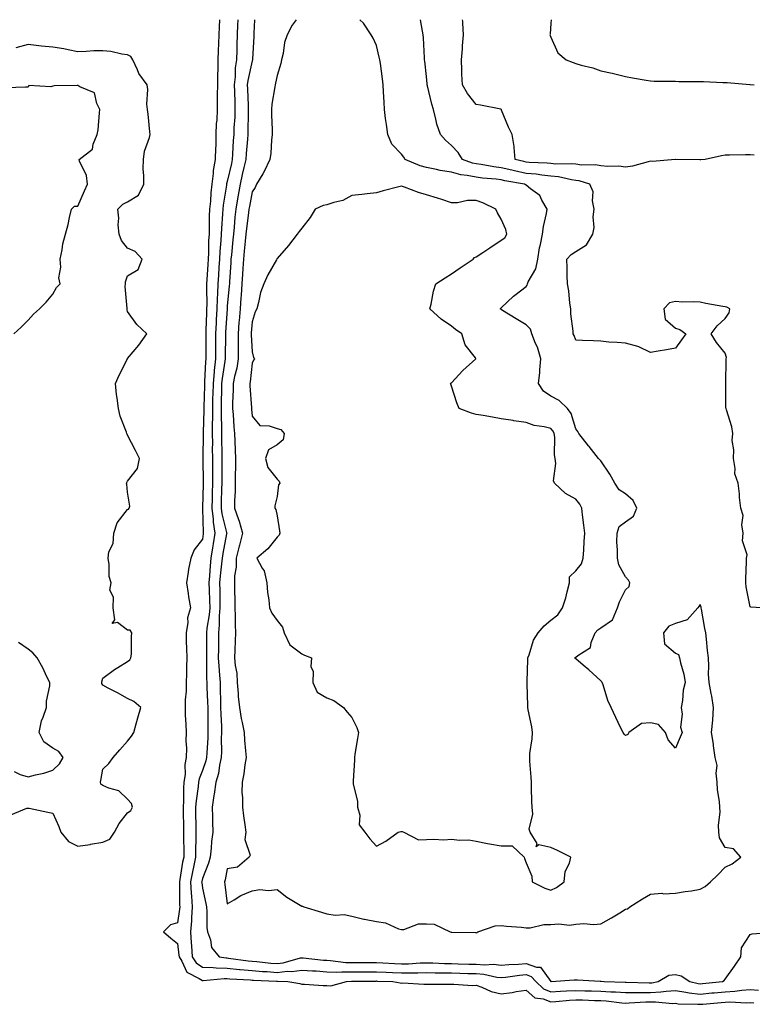
# Model space of a CAD drawing. Units: inches. Extents: x 931523 to 934163, y 7253018 to 7255658.
# Drawn here: x 932405 to 932699, y 7255263 to 7255658 of the extents above; entities that cross this region are included whole.
import ezdxf

# ---------------------------------------------------------------- set-up
doc = ezdxf.new("R2010")
doc.units = ezdxf.units.IN
doc.header["$MEASUREMENT"] = 0
doc.layers.add('Contour_93157253', color=7, linetype='Continuous', true_color=0xb4ea4d)

msp = doc.modelspace()

# ---------------------------------------------------------------- linework, layer by layer
at = {"layer": 'Contour_93157253'}
for points in [[(932484.91, 7255658, 3235), (932484.79, 7255655.18, 3235), (932484.69, 7255651.92, 3235), (932484.59, 7255648.45, 3235), (932484.43, 7255645.53, 3235), (932484.33, 7255641.92, 3235), (932484.25, 7255638.12, 3235), (932484.16, 7255635.81, 3235), (932484.08, 7255631.92, 3235), (932483.97, 7255627.84, 3235), (932484.07, 7255625.9, 3235), (932483.95, 7255621.92, 3235), (932483.81, 7255617.68, 3235), (932483.65, 7255616.32, 3235), (932483.53, 7255611.92, 3235), (932483.41, 7255607.27, 3235), (932483.36, 7255606.61, 3235), (932483.25, 7255601.92, 3235), (932482.46, 7255597.52, 3235), (932482.42, 7255596.29, 3235), (932481.81, 7255591.92, 3235), (932481.43, 7255588.54, 3235), (932481.27, 7255585.14, 3235), (932480.95, 7255581.92, 3235), (932480.84, 7255579.13, 3235), (932480.84, 7255574.71, 3235), (932480.74, 7255571.92, 3235), (932480.59, 7255569.37, 3235), (932480.52, 7255564.39, 3235), (932480.38, 7255561.92, 3235), (932480.25, 7255559.71, 3235), (932479.9, 7255553.77, 3235), (932479.78, 7255551.92, 3235), (932479.72, 7255550.24, 3235), (932479.84, 7255543.71, 3235), (932479.78, 7255541.92, 3235), (932479.71, 7255540.26, 3235), (932479.52, 7255533.39, 3235), (932479.46, 7255531.92, 3235), (932479.44, 7255530.52, 3235), (932479.45, 7255523.33, 3235), (932479.44, 7255521.92, 3235), (932479.31, 7255520.66, 3235), (932478.97, 7255512.84, 3235), (932478.88, 7255511.92, 3235), (932478.86, 7255511.11, 3235), (932478.6, 7255502.48, 3235), (932478.59, 7255501.92, 3235), (932478.59, 7255501.38, 3235), (932478.32, 7255492.18, 3235), (932478.32, 7255491.65, 3235), (932478.26, 7255482.13, 3235), (932478.26, 7255481.71, 3235), (932478.34, 7255472.21, 3235), (932478.34, 7255471.92, 3235), (932478.34, 7255471.64, 3235), (932478.16, 7255462.03, 3235), (932478.16, 7255461.92, 3235), (932478.17, 7255461.8, 3235), (932478.34, 7255452.21, 3235), (932478.39, 7255451.92, 3235), (932478.34, 7255451.63, 3235), (932478.05, 7255449.45, 3235), (932474.78, 7255445.19, 3235), (932473.43, 7255441.92, 3235), (932472.48, 7255437.49, 3235), (932472.38, 7255436.25, 3235), (932471.63, 7255431.92, 3235), (932472.33, 7255427.63, 3235), (932472.52, 7255426.39, 3235), (932473.27, 7255421.92, 3235), (932472.09, 7255417.89, 3235), (932472.2, 7255416.07, 3235), (932471.5, 7255411.92, 3235), (932471.57, 7255408.39, 3235), (932471.69, 7255405.56, 3235), (932471.76, 7255401.92, 3235), (932471.71, 7255398.26, 3235), (932471.63, 7255395.5, 3235), (932471.59, 7255391.92, 3235), (932471.54, 7255388.43, 3235), (932471.14, 7255385.01, 3235), (932471.09, 7255381.92, 3235), (932471.18, 7255378.8, 3235), (932471.42, 7255375.3, 3235), (932471.52, 7255371.92, 3235), (932471.45, 7255368.52, 3235), (932471.69, 7255365.56, 3235), (932471.62, 7255361.92, 3235), (932470.96, 7255359.01, 3235), (932471.12, 7255354.99, 3235), (932470.67, 7255351.92, 3235), (932470.48, 7255349.5, 3235), (932470.5, 7255344.37, 3235), (932470.34, 7255341.92, 3235), (932470.36, 7255339.61, 3235), (932470.43, 7255334.3, 3235), (932470.46, 7255331.92, 3235), (932470.45, 7255329.52, 3235), (932470.57, 7255324.44, 3235), (932470.56, 7255321.92, 3235), (932470.15, 7255319.82, 3235), (932469.03, 7255312.9, 3235), (932468.85, 7255311.92, 3235), (932468.89, 7255311.07, 3235), (932468.93, 7255302.8, 3235), (932468.99, 7255301.92, 3235), (932468.92, 7255301.05, 3235), (932468.05, 7255295.55, 3235), (932465.24, 7255294.73, 3235), (932462.48, 7255291.92, 3235), (932465.43, 7255289.3, 3235), (932468.05, 7255287.21, 3235), (932468.65, 7255282.52, 3235), (932468.69, 7255281.92, 3235), (932469.84, 7255280.13, 3235), (932471.87, 7255275.75, 3235), (932476.78, 7255273.19, 3235), (932478.05, 7255272.32, 3235), (932478.44, 7255272.3, 3235), (932486.8, 7255273.17, 3235), (932488.05, 7255273.13, 3235), (932489.15, 7255273.02, 3235), (932497.34, 7255272.63, 3235), (932498.05, 7255272.56, 3235), (932498.65, 7255272.52, 3235), (932507.84, 7255272.13, 3235), (932508.05, 7255272.11, 3235), (932508.26, 7255272.13, 3235), (932512.34, 7255271.92, 3235), (932517.27, 7255271.15, 3235), (932518.05, 7255270.92, 3235), (932519.04, 7255270.93, 3235), (932526.51, 7255270.39, 3235), (932528.05, 7255270.39, 3235), (932529.69, 7255270.28, 3235), (932535.92, 7255271.92, 3235), (932537.92, 7255272.06, 3235), (932538.05, 7255272.05, 3235), (932538.18, 7255272.05, 3235), (932547.8, 7255272.16, 3235), (932548.05, 7255272.17, 3235), (932548.29, 7255272.15, 3235), (932554.59, 7255271.92, 3235), (932557.55, 7255271.42, 3235), (932558.05, 7255271.34, 3235), (932558.59, 7255271.38, 3235), (932566.98, 7255270.85, 3235), (932568.05, 7255270.89, 3235), (932569.09, 7255270.88, 3235), (932577.01, 7255270.88, 3235), (932578.05, 7255270.87, 3235), (932579.06, 7255270.91, 3235), (932586.53, 7255270.4, 3235), (932588.05, 7255270.46, 3235), (932590.27, 7255269.69, 3235), (932594.08, 7255267.95, 3235), (932598.05, 7255267.01, 3235), (932602.47, 7255267.5, 3235), (932604.03, 7255267.9, 3235), (932608.05, 7255268.47, 3235), (932611.56, 7255265.43, 3235), (932614.99, 7255264.98, 3235), (932618.05, 7255263.82, 3235), (932620.08, 7255263.95, 3235), (932625.47, 7255264.5, 3235), (932628.05, 7255264.64, 3235), (932630.7, 7255264.58, 3235), (932635.6, 7255264.37, 3235), (932638.05, 7255264.3, 3235), (932640.28, 7255264.15, 3235), (932646.54, 7255263.43, 3235), (932648.05, 7255263.33, 3235), (932649.48, 7255263.35, 3235), (932656.22, 7255263.75, 3235), (932658.05, 7255263.78, 3235), (932659.98, 7255263.84, 3235), (932666.82, 7255263.15, 3235), (932668.05, 7255263.21, 3235), (932669.18, 7255263.05, 3235), (932677.04, 7255262.93, 3235), (932678.05, 7255262.81, 3235), (932679.04, 7255262.91, 3235), (932686.4, 7255263.56, 3235), (932688.05, 7255263.72, 3235), (932689.94, 7255263.81, 3235), (932696.58, 7255263.38, 3235), (932698.05, 7255263.48, 3235), (932699.52, 7255263.39, 3235)], [(932492.25, 7255658, 3236), (932492.24, 7255657.73, 3236), (932492.19, 7255656.06, 3236), (932492.08, 7255651.92, 3236), (932491.96, 7255648.01, 3236), (932491.87, 7255645.74, 3236), (932491.75, 7255641.92, 3236), (932491.3, 7255638.67, 3236), (932491.21, 7255635.08, 3236), (932490.85, 7255631.92, 3236), (932490.95, 7255629.03, 3236), (932491.06, 7255624.93, 3236), (932491.15, 7255621.92, 3236), (932491.04, 7255618.92, 3236), (932490.74, 7255614.61, 3236), (932490.64, 7255611.92, 3236), (932490.47, 7255609.51, 3236), (932490.22, 7255604.09, 3236), (932490.07, 7255601.92, 3236), (932489.7, 7255600.28, 3236), (932488.05, 7255593.01, 3236), (932487.81, 7255592.15, 3236), (932487.78, 7255591.92, 3236), (932487.74, 7255591.62, 3236), (932486.39, 7255583.57, 3236), (932486.23, 7255581.92, 3236), (932486.16, 7255580.03, 3236), (932485.71, 7255574.25, 3236), (932485.63, 7255571.92, 3236), (932485.48, 7255569.35, 3236), (932485.06, 7255564.91, 3236), (932484.91, 7255561.92, 3236), (932484.71, 7255558.57, 3236), (932484.52, 7255555.46, 3236), (932484.3, 7255551.92, 3236), (932484.17, 7255548.04, 3236), (932484, 7255545.97, 3236), (932483.88, 7255541.92, 3236), (932483.67, 7255537.55, 3236), (932483.6, 7255536.37, 3236), (932483.4, 7255531.92, 3236), (932483.36, 7255527.23, 3236), (932483.35, 7255526.62, 3236), (932483.32, 7255521.92, 3236), (932482.81, 7255517.16, 3236), (932482.79, 7255516.66, 3236), (932482.34, 7255511.92, 3236), (932482.23, 7255507.74, 3236), (932482.18, 7255506.05, 3236), (932482.08, 7255501.92, 3236), (932482.09, 7255497.89, 3236), (932482.02, 7255495.89, 3236), (932482.03, 7255491.92, 3236), (932482.07, 7255487.9, 3236), (932482.05, 7255485.92, 3236), (932482.09, 7255481.92, 3236), (932482.08, 7255477.89, 3236), (932482.1, 7255475.97, 3236), (932482.08, 7255471.92, 3236), (932482, 7255467.97, 3236), (932481.96, 7255465.83, 3236), (932481.87, 7255461.92, 3236), (932482.41, 7255457.56, 3236), (932482.43, 7255456.3, 3236), (932483.11, 7255451.92, 3236), (932482.38, 7255447.58, 3236), (932482.18, 7255446.05, 3236), (932481.52, 7255441.92, 3236), (932481.23, 7255438.75, 3236), (932480.96, 7255434.83, 3236), (932480.7, 7255431.92, 3236), (932480.77, 7255429.2, 3236), (932480.96, 7255424.83, 3236), (932481.03, 7255421.92, 3236), (932480.81, 7255419.16, 3236), (932479.89, 7255413.76, 3236), (932479.71, 7255411.92, 3236), (932479.7, 7255410.27, 3236), (932479.69, 7255403.55, 3236), (932479.67, 7255401.92, 3236), (932479.75, 7255400.21, 3236), (932479.77, 7255393.64, 3236), (932479.87, 7255391.92, 3236), (932479.92, 7255390.05, 3236), (932480.17, 7255384.05, 3236), (932480.23, 7255381.92, 3236), (932480.28, 7255379.69, 3236), (932480.24, 7255374.12, 3236), (932480.29, 7255371.92, 3236), (932480.23, 7255369.74, 3236), (932479.82, 7255363.69, 3236), (932479.76, 7255361.92, 3236), (932479.45, 7255360.52, 3236), (932478.05, 7255356.64, 3236), (932476.72, 7255353.25, 3236), (932476.53, 7255351.92, 3236), (932476.39, 7255350.26, 3236), (932475.52, 7255344.46, 3236), (932475.34, 7255341.92, 3236), (932475.37, 7255339.24, 3236), (932475.42, 7255334.55, 3236), (932475.46, 7255331.92, 3236), (932475.44, 7255329.31, 3236), (932475.3, 7255324.67, 3236), (932475.28, 7255321.92, 3236), (932474.61, 7255318.48, 3236), (932474.05, 7255315.92, 3236), (932473.31, 7255311.92, 3236), (932473.57, 7255307.44, 3236), (932473.71, 7255306.27, 3236), (932473.99, 7255301.92, 3236), (932473.65, 7255297.52, 3236), (932473.64, 7255296.33, 3236), (932473.23, 7255291.92, 3236), (932473.62, 7255287.49, 3236), (932473.67, 7255286.3, 3236), (932474.02, 7255281.92, 3236), (932475.59, 7255279.46, 3236), (932478.05, 7255277.78, 3236), (932482.36, 7255277.61, 3236), (932483.54, 7255277.41, 3236), (932488.05, 7255277.28, 3236), (932492.94, 7255276.8, 3236), (932493.18, 7255276.79, 3236), (932498.05, 7255276.36, 3236), (932502.16, 7255276.03, 3236), (932504.02, 7255275.94, 3236), (932508.05, 7255275.64, 3236), (932512.18, 7255276.05, 3236), (932514.01, 7255275.95, 3236), (932518.05, 7255276.52, 3236), (932522.35, 7255276.22, 3236), (932523.79, 7255276.18, 3236), (932528.05, 7255275.9, 3236), (932531.89, 7255275.76, 3236), (932534.06, 7255275.9, 3236), (932538.05, 7255275.79, 3236), (932541.95, 7255275.83, 3236), (932544.12, 7255275.85, 3236), (932548.05, 7255275.88, 3236), (932551.82, 7255275.69, 3236), (932554.38, 7255275.59, 3236), (932558.05, 7255275.41, 3236), (932561.62, 7255275.48, 3236), (932564.53, 7255275.44, 3236), (932568.05, 7255275.52, 3236), (932571.59, 7255275.46, 3236), (932574.51, 7255275.46, 3236), (932578.05, 7255275.4, 3236), (932581.43, 7255275.31, 3236), (932584.74, 7255275.23, 3236), (932588.05, 7255275.14, 3236), (932591.05, 7255274.92, 3236), (932596.27, 7255273.7, 3236), (932598.05, 7255273.52, 3236), (932599.8, 7255273.67, 3236), (932605.46, 7255274.51, 3236), (932608.05, 7255274.71, 3236), (932610.13, 7255273.99, 3236), (932611.93, 7255271.92, 3236), (932615.12, 7255268.99, 3236), (932618.05, 7255267.88, 3236), (932621.85, 7255268.11, 3236), (932624.29, 7255268.15, 3236), (932628.05, 7255268.37, 3236), (932631.7, 7255268.27, 3236), (932634.36, 7255268.23, 3236), (932638.05, 7255268.13, 3236), (932642.12, 7255267.85, 3236), (932643.92, 7255267.8, 3236), (932648.05, 7255267.49, 3236), (932652.41, 7255267.56, 3236), (932653.66, 7255267.54, 3236), (932658.05, 7255267.6, 3236), (932662.21, 7255267.76, 3236), (932664.27, 7255268.14, 3236), (932668.05, 7255268.33, 3236), (932672.23, 7255267.73, 3236), (932673.55, 7255267.43, 3236), (932678.05, 7255266.92, 3236), (932682.62, 7255267.35, 3236), (932683.58, 7255267.45, 3236), (932688.05, 7255267.88, 3236), (932691.91, 7255268.06, 3236), (932694.66, 7255268.53, 3236), (932698.05, 7255268.74, 3236), (932701.42, 7255268.55, 3236)], [(932499.03, 7255658, 3237), (932498.78, 7255652.65, 3237), (932498.7, 7255651.92, 3237), (932498.67, 7255651.3, 3237), (932498.23, 7255642.1, 3237), (932498.22, 7255641.92, 3237), (932498.18, 7255641.79, 3237), (932498.05, 7255641.52, 3237), (932496.31, 7255633.66, 3237), (932496.12, 7255631.92, 3237), (932496.17, 7255630.05, 3237), (932496.39, 7255623.57, 3237), (932496.45, 7255621.92, 3237), (932496.39, 7255620.26, 3237), (932496.38, 7255613.58, 3237), (932496.33, 7255611.92, 3237), (932496.19, 7255610.06, 3237), (932495.66, 7255604.31, 3237), (932495.5, 7255601.92, 3237), (932494.74, 7255598.61, 3237), (932494.1, 7255595.87, 3237), (932493.2, 7255591.92, 3237), (932492.44, 7255587.53, 3237), (932492.21, 7255586.08, 3237), (932491.51, 7255581.92, 3237), (932491.16, 7255578.8, 3237), (932490.84, 7255574.71, 3237), (932490.55, 7255571.92, 3237), (932490.33, 7255569.64, 3237), (932489.72, 7255563.59, 3237), (932489.56, 7255561.92, 3237), (932489.47, 7255560.5, 3237), (932488.97, 7255552.84, 3237), (932488.91, 7255551.92, 3237), (932488.86, 7255551.12, 3237), (932488.05, 7255543.02, 3237), (932487.97, 7255542.01, 3237), (932487.96, 7255541.92, 3237), (932487.96, 7255541.83, 3237), (932487.38, 7255532.59, 3237), (932487.35, 7255531.92, 3237), (932487.34, 7255531.21, 3237), (932487.2, 7255522.77, 3237), (932487.19, 7255521.92, 3237), (932487.09, 7255520.96, 3237), (932485.99, 7255513.98, 3237), (932485.79, 7255511.92, 3237), (932485.74, 7255509.61, 3237), (932485.63, 7255504.34, 3237), (932485.57, 7255501.92, 3237), (932485.57, 7255499.44, 3237), (932485.75, 7255494.22, 3237), (932485.75, 7255491.92, 3237), (932485.77, 7255489.63, 3237), (932485.91, 7255484.06, 3237), (932485.93, 7255481.92, 3237), (932485.93, 7255479.79, 3237), (932485.83, 7255474.14, 3237), (932485.83, 7255471.92, 3237), (932485.77, 7255469.64, 3237), (932485.64, 7255464.33, 3237), (932485.58, 7255461.92, 3237), (932485.85, 7255459.72, 3237), (932487.8, 7255452.17, 3237), (932487.84, 7255451.92, 3237), (932487.79, 7255451.67, 3237), (932486.24, 7255443.73, 3237), (932485.96, 7255441.92, 3237), (932485.75, 7255439.62, 3237), (932485.2, 7255434.76, 3237), (932484.95, 7255431.92, 3237), (932485.03, 7255428.9, 3237), (932485.05, 7255424.92, 3237), (932485.13, 7255421.92, 3237), (932484.87, 7255418.75, 3237), (932484.87, 7255415.1, 3237), (932484.57, 7255411.92, 3237), (932484.53, 7255408.4, 3237), (932484.48, 7255405.49, 3237), (932484.44, 7255401.92, 3237), (932484.62, 7255398.49, 3237), (932484.99, 7255394.98, 3237), (932485.17, 7255391.92, 3237), (932485.25, 7255389.12, 3237), (932485.31, 7255384.66, 3237), (932485.38, 7255381.92, 3237), (932485.44, 7255379.3, 3237), (932485.68, 7255374.28, 3237), (932485.74, 7255371.92, 3237), (932485.66, 7255369.54, 3237), (932485.7, 7255364.27, 3237), (932485.62, 7255361.92, 3237), (932484.93, 7255358.8, 3237), (932484.5, 7255355.46, 3237), (932483.52, 7255351.92, 3237), (932482.84, 7255347.13, 3237), (932482.71, 7255346.59, 3237), (932481.96, 7255341.92, 3237), (932482.1, 7255337.87, 3237), (932482.13, 7255336, 3237), (932482.28, 7255331.92, 3237), (932481.79, 7255328.18, 3237), (932481.64, 7255325.51, 3237), (932481.22, 7255321.92, 3237), (932480.55, 7255319.42, 3237), (932478.05, 7255313.24, 3237), (932477.82, 7255312.15, 3237), (932477.77, 7255311.92, 3237), (932477.79, 7255311.66, 3237), (932478.05, 7255309.42, 3237), (932479.43, 7255303.3, 3237), (932479.66, 7255301.92, 3237), (932479.91, 7255300.06, 3237), (932479.79, 7255293.66, 3237), (932480.13, 7255291.92, 3237), (932481.34, 7255288.63, 3237), (932481.72, 7255285.58, 3237), (932484.77, 7255281.92, 3237), (932487.57, 7255281.44, 3237), (932488.05, 7255281.43, 3237), (932488.59, 7255281.37, 3237), (932496.43, 7255280.3, 3237), (932498.05, 7255280.15, 3237), (932499.97, 7255280, 3237), (932505.5, 7255279.37, 3237), (932508.05, 7255279.18, 3237), (932510.55, 7255279.42, 3237), (932517.53, 7255281.4, 3237), (932518.05, 7255281.47, 3237), (932518.53, 7255281.43, 3237), (932526.69, 7255280.56, 3237), (932528.05, 7255280.47, 3237), (932529.55, 7255280.42, 3237), (932535.73, 7255279.6, 3237), (932538.05, 7255279.53, 3237), (932540.42, 7255279.55, 3237), (932545.71, 7255279.58, 3237), (932548.05, 7255279.6, 3237), (932550.5, 7255279.47, 3237), (932555.29, 7255279.17, 3237), (932558.05, 7255279.02, 3237), (932560.88, 7255279.09, 3237), (932565.52, 7255279.39, 3237), (932568.05, 7255279.45, 3237), (932570.56, 7255279.4, 3237), (932575.36, 7255279.23, 3237), (932578.05, 7255279.19, 3237), (932580.86, 7255279.11, 3237), (932585.1, 7255278.97, 3237), (932588.05, 7255278.89, 3237), (932591.32, 7255278.65, 3237), (932595, 7255278.87, 3237), (932598.05, 7255278.57, 3237), (932601.13, 7255278.83, 3237), (932605.03, 7255278.89, 3237), (932608.05, 7255279.13, 3237), (932612.32, 7255277.65, 3237), (932613.85, 7255277.72, 3237), (932618.05, 7255272.01, 3237), (932618.14, 7255272.01, 3237), (932627.35, 7255272.62, 3237), (932628.05, 7255272.62, 3237), (932628.74, 7255272.61, 3237), (932637.87, 7255272.1, 3237), (932638.22, 7255272.1, 3237), (932639.47, 7255271.92, 3237), (932647.8, 7255271.68, 3237), (932648.05, 7255271.66, 3237), (932648.31, 7255271.66, 3237), (932657.55, 7255271.42, 3237), (932658.05, 7255271.43, 3237), (932658.52, 7255271.45, 3237), (932661.06, 7255271.92, 3237), (932665.46, 7255274.51, 3237), (932668.05, 7255274.79, 3237), (932670.36, 7255274.23, 3237), (932673.81, 7255271.92, 3237), (932677.24, 7255271.11, 3237), (932678.05, 7255271.02, 3237), (932678.87, 7255271.1, 3237), (932686.99, 7255271.92, 3237), (932687.63, 7255272.33, 3237), (932688.05, 7255272.9, 3237), (932691.8, 7255278.17, 3237), (932694.31, 7255281.92, 3237), (932694.55, 7255285.42, 3237), (932698.05, 7255290.82, 3237), (932698.82, 7255291.15, 3237), (932707.86, 7255291.73, 3237)], [(932515.79, 7255658, 3238), (932514.17, 7255655.8, 3238), (932512.13, 7255651.92, 3238), (932511.1, 7255648.87, 3238), (932510.5, 7255644.37, 3238), (932509.9, 7255641.92, 3238), (932509.55, 7255640.42, 3238), (932508.05, 7255635.62, 3238), (932507.49, 7255632.48, 3238), (932507.28, 7255631.92, 3238), (932507.23, 7255631.1, 3238), (932505.92, 7255624.05, 3238), (932505.82, 7255621.92, 3238), (932505.86, 7255619.72, 3238), (932506.05, 7255613.91, 3238), (932506.09, 7255611.92, 3238), (932505.82, 7255609.69, 3238), (932505.55, 7255604.41, 3238), (932505.21, 7255601.92, 3238), (932502.89, 7255597.09, 3238), (932502.31, 7255596.18, 3238), (932499.77, 7255591.92, 3238), (932499.28, 7255590.69, 3238), (932498.05, 7255588.94, 3238), (932496.96, 7255583.01, 3238), (932496.78, 7255581.92, 3238), (932496.62, 7255580.48, 3238), (932495.76, 7255574.21, 3238), (932495.52, 7255571.92, 3238), (932495.24, 7255569.11, 3238), (932494.84, 7255565.13, 3238), (932494.52, 7255561.92, 3238), (932494.28, 7255558.15, 3238), (932494.13, 7255555.84, 3238), (932493.88, 7255551.92, 3238), (932493.58, 7255547.45, 3238), (932493.53, 7255546.43, 3238), (932493.21, 7255541.92, 3238), (932492.82, 7255537.15, 3238), (932492.77, 7255536.65, 3238), (932492.38, 7255531.92, 3238), (932492.45, 7255527.52, 3238), (932492.42, 7255526.3, 3238), (932492.5, 7255521.92, 3238), (932491.85, 7255518.12, 3238), (932490.97, 7255514.85, 3238), (932490.39, 7255511.92, 3238), (932490.42, 7255509.55, 3238), (932490.2, 7255504.07, 3238), (932490.23, 7255501.92, 3238), (932490.42, 7255499.55, 3238), (932490.76, 7255494.63, 3238), (932490.98, 7255491.92, 3238), (932491.1, 7255488.87, 3238), (932491.29, 7255485.16, 3238), (932491.41, 7255481.92, 3238), (932491.34, 7255478.63, 3238), (932491.23, 7255475.1, 3238), (932491.17, 7255471.92, 3238), (932491.18, 7255468.8, 3238), (932490.95, 7255464.82, 3238), (932490.96, 7255461.92, 3238), (932492.58, 7255457.39, 3238), (932492.87, 7255456.74, 3238), (932494.14, 7255451.92, 3238), (932492.94, 7255447.03, 3238), (932492.86, 7255446.73, 3238), (932491.62, 7255441.92, 3238), (932491.68, 7255438.29, 3238), (932490.94, 7255434.81, 3238), (932491.02, 7255431.92, 3238), (932491, 7255428.97, 3238), (932491.06, 7255424.93, 3238), (932491.04, 7255421.92, 3238), (932491.2, 7255418.77, 3238), (932491.19, 7255415.05, 3238), (932491.36, 7255411.92, 3238), (932491.25, 7255408.73, 3238), (932491.08, 7255404.95, 3238), (932490.96, 7255401.92, 3238), (932491.2, 7255398.77, 3238), (932491.86, 7255395.73, 3238), (932492.08, 7255391.92, 3238), (932492.46, 7255387.51, 3238), (932492.49, 7255386.36, 3238), (932492.94, 7255381.92, 3238), (932493.65, 7255377.53, 3238), (932494.04, 7255375.92, 3238), (932494.79, 7255371.92, 3238), (932494.97, 7255368.84, 3238), (932495.44, 7255364.54, 3238), (932495.6, 7255361.92, 3238), (932495.08, 7255358.95, 3238), (932494.7, 7255355.28, 3238), (932493.99, 7255351.92, 3238), (932493.92, 7255347.79, 3238), (932494.22, 7255345.75, 3238), (932494.13, 7255341.92, 3238), (932494.61, 7255338.47, 3238), (932495.13, 7255334.85, 3238), (932495.53, 7255331.92, 3238), (932495.1, 7255328.97, 3238), (932497.24, 7255322.73, 3238), (932496.81, 7255321.92, 3238), (932492.18, 7255317.79, 3238), (932488.05, 7255317.16, 3238), (932487.19, 7255312.79, 3238), (932486.9, 7255311.92, 3238), (932487.07, 7255310.94, 3238), (932488.05, 7255303.16, 3238), (932490.89, 7255304.76, 3238), (932493.55, 7255306.42, 3238), (932498.05, 7255308.33, 3238), (932501.11, 7255308.86, 3238), (932504.67, 7255308.54, 3238), (932508.05, 7255308.92, 3238), (932511.98, 7255305.85, 3238), (932517.34, 7255302.63, 3238), (932518.05, 7255302.17, 3238), (932518.27, 7255302.14, 3238), (932518.87, 7255301.92, 3238), (932525.94, 7255299.81, 3238), (932528.05, 7255299.08, 3238), (932531.36, 7255298.62, 3238), (932535, 7255298.87, 3238), (932538.05, 7255298.18, 3238), (932542.94, 7255297.04, 3238), (932543.11, 7255296.98, 3238), (932548.05, 7255296.02, 3238), (932551.59, 7255295.46, 3238), (932556.8, 7255293.16, 3238), (932558.05, 7255292.85, 3238), (932559.03, 7255292.9, 3238), (932564.89, 7255295.08, 3238), (932568.05, 7255295.16, 3238), (932571.1, 7255294.97, 3238), (932577.58, 7255291.92, 3238), (932577.92, 7255291.78, 3238), (932578.05, 7255291.73, 3238), (932578.26, 7255291.71, 3238), (932587.74, 7255291.61, 3238), (932588.05, 7255291.54, 3238)], [(932588.05, 7255291.54, 3238), (932588.28, 7255291.69, 3238), (932588.75, 7255291.92, 3238), (932595.59, 7255294.37, 3238), (932598.05, 7255294.4, 3238), (932600.26, 7255294.13, 3238), (932606.2, 7255293.78, 3238), (932608.05, 7255293.56, 3238), (932609.67, 7255293.53, 3238), (932615.14, 7255294.82, 3238), (932618.05, 7255294.79, 3238), (932621.24, 7255295.1, 3238), (932625.45, 7255294.52, 3238), (932628.05, 7255294.96, 3238), (932631.32, 7255295.18, 3238), (932635.12, 7255294.85, 3238), (932638.05, 7255295.13, 3238), (932642.44, 7255297.53, 3238), (932645.69, 7255299.57, 3238), (932648.05, 7255300.99, 3238), (932648.78, 7255301.19, 3238), (932649.72, 7255301.92, 3238), (932654.85, 7255305.12, 3238), (932658.05, 7255307.08, 3238), (932662.6, 7255307.37, 3238), (932663.32, 7255307.19, 3238), (932668.05, 7255307.36, 3238), (932671.9, 7255308.07, 3238), (932674.52, 7255308.39, 3238), (932678.05, 7255308.98, 3238), (932679.93, 7255310.04, 3238), (932682.13, 7255311.92, 3238), (932685.13, 7255314.84, 3238), (932688.05, 7255317.79, 3238), (932690.82, 7255319.15, 3238), (932694.35, 7255321.92, 3238), (932691.38, 7255325.25, 3238), (932688.05, 7255325.81, 3238), (932685.76, 7255329.63, 3238), (932685.45, 7255331.92, 3238), (932685.32, 7255334.65, 3238), (932686.07, 7255339.95, 3238), (932685.92, 7255341.92, 3238), (932685.79, 7255344.18, 3238), (932685, 7255348.87, 3238), (932684.86, 7255351.92, 3238), (932684.4, 7255355.56, 3238), (932684.78, 7255358.65, 3238), (932684.06, 7255361.92, 3238), (932683.39, 7255366.58, 3238), (932683.35, 7255367.22, 3238), (932682.54, 7255371.92, 3238), (932683.04, 7255376.91, 3238), (932683.05, 7255376.92, 3238), (932683.34, 7255381.92, 3238), (932682.64, 7255386.51, 3238), (932682.35, 7255387.61, 3238), (932681.57, 7255391.92, 3238), (932681.38, 7255395.25, 3238), (932681.46, 7255398.5, 3238), (932681.3, 7255401.92, 3238), (932680.92, 7255404.79, 3238), (932680.54, 7255409.43, 3238), (932680.24, 7255411.92, 3238), (932679.8, 7255413.67, 3238), (932678.56, 7255421.41, 3238), (932678.45, 7255421.92, 3238), (932678.4, 7255422.26, 3238), (932678.05, 7255423.25, 3238), (932677.44, 7255422.53, 3238), (932677.07, 7255421.92, 3238), (932672.78, 7255417.19, 3238), (932668.05, 7255415.7, 3238), (932665.35, 7255414.62, 3238), (932663.26, 7255411.92, 3238), (932663.6, 7255407.47, 3238), (932668.05, 7255403.78, 3238), (932669.3, 7255403.16, 3238), (932669.71, 7255401.92, 3238), (932670.13, 7255399.84, 3238), (932671.47, 7255395.34, 3238), (932672, 7255391.92, 3238), (932671.12, 7255388.85, 3238), (932670.87, 7255384.74, 3238), (932670.3, 7255381.92, 3238), (932670.7, 7255379.27, 3238), (932670.11, 7255373.98, 3238), (932670.69, 7255371.92, 3238), (932669.89, 7255370.08, 3238), (932668.05, 7255365.67, 3238), (932665.13, 7255369.01, 3238), (932664.06, 7255371.92, 3238), (932661.2, 7255375.07, 3238), (932658.05, 7255375.77, 3238), (932654.48, 7255375.48, 3238), (932649.37, 7255371.92, 3238), (932648.88, 7255371.1, 3238), (932648.05, 7255370.67, 3238), (932647.42, 7255371.3, 3238), (932647, 7255371.92, 3238), (932646.04, 7255373.93, 3238), (932644.1, 7255377.97, 3238), (932642.21, 7255381.92, 3238), (932640.88, 7255384.75, 3238), (932638.99, 7255390.98, 3238), (932638.64, 7255391.92, 3238), (932638.43, 7255392.3, 3238), (932638.05, 7255392.64, 3238), (932633.21, 7255397.08, 3238), (932631.05, 7255398.92, 3238), (932628.05, 7255401.5, 3238), (932627.8, 7255401.67, 3238), (932627.6, 7255401.92, 3238), (932627.95, 7255402.02, 3238), (932628.05, 7255402.1, 3238), (932628.91, 7255402.78, 3238), (932633.99, 7255405.98, 3238), (932634.22, 7255408.08, 3238), (932635.87, 7255411.92, 3238), (932636.9, 7255413.06, 3238), (932638.05, 7255413.88, 3238), (932642.78, 7255417.18, 3238), (932644.84, 7255421.92, 3238), (932645.56, 7255424.4, 3238), (932648.05, 7255429.12, 3238), (932649.44, 7255430.53, 3238), (932649.76, 7255431.92, 3238), (932649.19, 7255433.05, 3238), (932648.05, 7255434.36, 3238), (932645.37, 7255439.23, 3238), (932644.75, 7255441.92, 3238), (932644.82, 7255445.15, 3238), (932644.56, 7255448.42, 3238), (932644.62, 7255451.92, 3238), (932645.46, 7255454.52, 3238), (932648.05, 7255456.52, 3238), (932651.19, 7255458.78, 3238), (932652.52, 7255461.92, 3238), (932651.12, 7255464.99, 3238), (932648.05, 7255467.68, 3238), (932645.39, 7255469.26, 3238), (932643.67, 7255471.92, 3238), (932641.71, 7255475.58, 3238), (932638.05, 7255480.88, 3238), (932637.58, 7255481.44, 3238), (932637.18, 7255481.92, 3238), (932633.34, 7255486.63, 3238), (932633.08, 7255486.95, 3238), (932629.29, 7255491.92, 3238), (932628.82, 7255492.68, 3238), (932628.05, 7255493.85, 3238), (932626.13, 7255500, 3238), (932624.76, 7255501.92, 3238), (932621.31, 7255505.18, 3238), (932618.05, 7255506.86, 3238), (932615.01, 7255508.87, 3238), (932613.12, 7255511.92, 3238), (932613.61, 7255516.36, 3238), (932613.59, 7255517.47, 3238), (932613.99, 7255521.92, 3238), (932612.64, 7255526.52, 3238), (932611.88, 7255528.09, 3238), (932610.36, 7255531.92, 3238), (932609.88, 7255533.75, 3238), (932608.05, 7255535.54, 3238), (932604.03, 7255537.9, 3238), (932598.66, 7255541.31, 3238), (932598.05, 7255541.7, 3238), (932597.91, 7255541.78, 3238), (932597.71, 7255541.92, 3238), (932597.86, 7255542.12, 3238), (932598.05, 7255542.3, 3238), (932602.97, 7255547, 3238), (932603.61, 7255547.48, 3238), (932608.05, 7255550.89, 3238), (932608.51, 7255551.46, 3238), (932608.59, 7255551.92, 3238), (932608.96, 7255552.83, 3238), (932611.95, 7255558.02, 3238), (932612.81, 7255561.92, 3238), (932613.48, 7255566.49, 3238), (932613.89, 7255567.76, 3238), (932614.72, 7255571.92, 3238), (932615.01, 7255574.96, 3238), (932616.29, 7255580.16, 3238), (932616.51, 7255581.92, 3238), (932614.38, 7255585.59, 3238), (932613.62, 7255587.49, 3238), (932609.88, 7255590.09, 3238), (932608.05, 7255591.56, 3238), (932607.81, 7255591.68, 3238), (932607.42, 7255591.92, 3238), (932599.49, 7255593.37, 3238), (932598.05, 7255593.7, 3238), (932596.01, 7255593.96, 3238), (932590.56, 7255594.44, 3238), (932588.05, 7255594.79, 3238), (932584.45, 7255595.51, 3238), (932581.9, 7255595.77, 3238), (932578.05, 7255596.77, 3238), (932573.62, 7255597.49, 3238), (932572.05, 7255597.92, 3238), (932568.05, 7255598.7, 3238), (932565.5, 7255599.37, 3238), (932559.57, 7255601.92, 3238), (932558.91, 7255602.79, 3238), (932558.05, 7255604.01, 3238), (932554.22, 7255608.09, 3238), (932552.52, 7255611.92, 3238), (932552.01, 7255615.88, 3238), (932551.67, 7255618.3, 3238), (932551.2, 7255621.92, 3238), (932551.06, 7255624.93, 3238), (932550.87, 7255629.1, 3238), (932550.74, 7255631.92, 3238), (932550.37, 7255634.24, 3238), (932549.57, 7255640.4, 3238), (932549.34, 7255641.92, 3238), (932549.13, 7255643, 3238), (932548.05, 7255647.65, 3238), (932546.67, 7255650.53, 3238), (932545.79, 7255651.92, 3238), (932542.74, 7255656.61, 3238), (932541.34, 7255658, 3238)], [(932702.6, 7255421.92, 3237), (932698.37, 7255422.23, 3237), (932698.05, 7255422.35, 3237), (932696.51, 7255430.38, 3237), (932696.33, 7255431.92, 3237), (932696.34, 7255433.63, 3237), (932696.57, 7255440.44, 3237), (932696.57, 7255441.92, 3237), (932696.81, 7255443.15, 3237), (932694.99, 7255448.85, 3237), (932695.23, 7255451.92, 3237), (932694.69, 7255455.28, 3237), (932695.19, 7255459.06, 3237), (932694.25, 7255461.92, 3237), (932693.8, 7255466.17, 3237), (932693.77, 7255467.64, 3237), (932693.23, 7255471.92, 3237), (932691.88, 7255475.75, 3237), (932692.07, 7255477.9, 3237), (932691.35, 7255481.92, 3237), (932691.49, 7255485.36, 3237), (932690.87, 7255489.1, 3237), (932691.04, 7255491.92, 3237), (932690.7, 7255494.58, 3237), (932688.53, 7255501.43, 3237), (932688.45, 7255501.92, 3237), (932688.33, 7255502.19, 3237), (932688.35, 7255511.62, 3237), (932688.28, 7255511.92, 3237), (932688.28, 7255512.15, 3237), (932688.48, 7255521.49, 3237), (932688.49, 7255521.92, 3237), (932688.61, 7255522.48, 3237), (932688.05, 7255524.19, 3237), (932684.52, 7255528.39, 3237), (932682.34, 7255531.92, 3237), (932684.86, 7255535.11, 3237), (932688.05, 7255538.12, 3237), (932689.6, 7255540.37, 3237), (932689.85, 7255541.92, 3237), (932688.7, 7255542.56, 3237), (932688.05, 7255542.72, 3237), (932687.05, 7255542.93, 3237), (932680.23, 7255544.1, 3237), (932678.05, 7255544.57, 3237), (932675.21, 7255544.75, 3237), (932670.83, 7255544.69, 3237), (932668.05, 7255544.91, 3237), (932665.64, 7255544.33, 3237), (932663.43, 7255541.92, 3237), (932663.95, 7255537.82, 3237), (932668.05, 7255534.21, 3237), (932669.82, 7255533.69, 3237), (932672.21, 7255531.92, 3237), (932670.49, 7255529.48, 3237), (932668.05, 7255526.16, 3237), (932664.52, 7255525.46, 3237), (932661.07, 7255524.94, 3237), (932658.05, 7255524.39, 3237), (932653.35, 7255526.63, 3237), (932652.98, 7255526.85, 3237), (932648.05, 7255528.17, 3237), (932644.61, 7255528.48, 3237), (932641.35, 7255528.62, 3237), (932638.05, 7255528.91, 3237), (932635.17, 7255529.04, 3237), (932630.74, 7255529.23, 3237), (932628.05, 7255529.35, 3237), (932627.33, 7255531.2, 3237), (932627, 7255531.92, 3237), (932627.03, 7255532.94, 3237), (932626.01, 7255539.89, 3237), (932626.07, 7255541.92, 3237), (932625.69, 7255544.28, 3237), (932625.26, 7255549.13, 3237), (932624.72, 7255551.92, 3237), (932624.63, 7255555.34, 3237), (932624.51, 7255558.38, 3237), (932624.41, 7255561.92, 3237), (932626.24, 7255563.74, 3237), (932628.05, 7255564.99, 3237), (932632.35, 7255567.62, 3237), (932634.82, 7255571.92, 3237), (932635.35, 7255574.62, 3237), (932635.04, 7255578.9, 3237), (932635.41, 7255581.92, 3237), (932634.74, 7255585.23, 3237), (932635, 7255588.87, 3237), (932633.72, 7255591.92, 3237), (932629.44, 7255593.32, 3237), (932628.05, 7255593.49, 3237), (932626.25, 7255593.72, 3237), (932621.09, 7255594.96, 3237), (932618.05, 7255595.25, 3237), (932614.34, 7255595.62, 3237), (932612.08, 7255595.95, 3237), (932608.05, 7255596.31, 3237), (932603.44, 7255597.31, 3237), (932602.39, 7255597.58, 3237), (932598.05, 7255598.6, 3237), (932595.11, 7255598.97, 3237), (932590.08, 7255599.89, 3237), (932588.05, 7255600.18, 3237), (932586.6, 7255600.47, 3237), (932582.55, 7255601.92, 3237), (932580.81, 7255604.68, 3237), (932578.05, 7255607.51, 3237), (932575.71, 7255609.58, 3237), (932573.68, 7255611.92, 3237), (932572.2, 7255616.07, 3237), (932571.89, 7255618.08, 3237), (932570.88, 7255621.92, 3237), (932570.18, 7255624.05, 3237), (932568.46, 7255631.51, 3237), (932568.34, 7255631.92, 3237), (932568.33, 7255632.19, 3237), (932568.05, 7255635.18, 3237), (932567.41, 7255641.29, 3237), (932567.34, 7255641.92, 3237), (932567.27, 7255642.7, 3237), (932566.91, 7255650.78, 3237), (932566.8, 7255651.92, 3237), (932566.52, 7255653.45, 3237), (932565.7, 7255658, 3237)], [(932699.73, 7255603.61, 3236), (932698.05, 7255603.77, 3236), (932696.23, 7255603.74, 3236), (932689.72, 7255603.59, 3236), (932688.05, 7255603.57, 3236), (932686.6, 7255603.38, 3236), (932680.01, 7255601.92, 3236), (932678.21, 7255601.76, 3236), (932678.05, 7255601.76, 3236), (932677.9, 7255601.77, 3236), (932668.1, 7255601.86, 3236), (932668.05, 7255601.87, 3236), (932668, 7255601.87, 3236), (932658.84, 7255601.13, 3236), (932658.05, 7255601.15, 3236), (932657.08, 7255600.95, 3236), (932650.75, 7255599.22, 3236), (932648.05, 7255598.79, 3236), (932645.37, 7255599.24, 3236), (932640.92, 7255599.05, 3236), (932638.05, 7255599.39, 3236), (932635.92, 7255599.78, 3236), (932630.29, 7255599.67, 3236), (932628.05, 7255599.97, 3236), (932626.32, 7255600.19, 3236), (932619.91, 7255600.06, 3236), (932618.05, 7255600.24, 3236), (932616.53, 7255600.4, 3236), (932609.25, 7255600.72, 3236), (932608.05, 7255600.83, 3236), (932607.15, 7255601.02, 3236), (932603.75, 7255601.92, 3236), (932603.25, 7255606.72, 3236), (932603.28, 7255607.15, 3236), (932602.49, 7255611.92, 3236), (932601.02, 7255614.89, 3236), (932598.21, 7255621.75, 3236), (932598.14, 7255621.92, 3236), (932598.11, 7255621.98, 3236), (932598.05, 7255622.01, 3236), (932597.94, 7255622.03, 3236), (932589.81, 7255623.69, 3236), (932588.05, 7255623.97, 3236), (932584.51, 7255628.38, 3236), (932582.51, 7255631.92, 3236), (932582.3, 7255636.17, 3236), (932582.28, 7255637.69, 3236), (932582.08, 7255641.92, 3236), (932582.47, 7255646.34, 3236), (932582.52, 7255647.45, 3236), (932582.95, 7255651.92, 3236), (932582.7, 7255656.57, 3236), (932582.62, 7255657.35, 3236), (932582.58, 7255658, 3236)], [(932618.16, 7255658, 3236), (932618.05, 7255656.55, 3236), (932617.73, 7255652.23, 3236), (932617.63, 7255651.92, 3236), (932617.76, 7255651.63, 3236), (932618.05, 7255650.92, 3236), (932620.87, 7255644.74, 3236), (932624.21, 7255641.92, 3236), (932626.96, 7255640.83, 3236), (932628.05, 7255640.42, 3236), (932630.2, 7255639.76, 3236), (932634.84, 7255638.71, 3236), (932638.05, 7255637.53, 3236), (932642.68, 7255636.55, 3236), (932643.76, 7255636.21, 3236), (932648.05, 7255635.16, 3236), (932650.82, 7255634.69, 3236), (932656.24, 7255633.73, 3236), (932658.05, 7255633.41, 3236), (932659.51, 7255633.38, 3236), (932666.68, 7255633.29, 3236), (932668.05, 7255633.26, 3236), (932669.36, 7255633.23, 3236), (932676.74, 7255633.23, 3236), (932678.05, 7255633.2, 3236), (932679.29, 7255633.16, 3236), (932687.14, 7255632.83, 3236), (932688.05, 7255632.79, 3236), (932688.88, 7255632.75, 3236), (932697.97, 7255632.01, 3236), (932698.05, 7255632, 3236), (932698.13, 7255632, 3236), (932699.61, 7255631.92, 3236)], [(932401.09, 7255338.88, 3235), (932407.61, 7255341.47, 3235), (932408.05, 7255341.59, 3235), (932408.46, 7255341.51, 3235), (932416.01, 7255339.88, 3235), (932418.05, 7255339.48, 3235), (932420.37, 7255334.24, 3235), (932421.25, 7255331.92, 3235), (932424.28, 7255328.15, 3235), (932428.05, 7255326.29, 3235), (932432.96, 7255327.01, 3235), (932433.18, 7255327.06, 3235), (932438.05, 7255327.83, 3235), (932440.84, 7255329.13, 3235), (932442.71, 7255331.92, 3235), (932444.63, 7255335.34, 3235), (932448.05, 7255339.63, 3235), (932449.37, 7255340.6, 3235), (932449.98, 7255341.92, 3235), (932449.56, 7255343.42, 3235), (932448.05, 7255345.13, 3235), (932444.57, 7255348.44, 3235), (932440.44, 7255349.54, 3235), (932438.05, 7255350.62, 3235), (932437.35, 7255351.22, 3235), (932437.21, 7255351.92, 3235), (932437.32, 7255352.65, 3235), (932438.05, 7255357.16, 3235), (932440.48, 7255359.5, 3235), (932442.25, 7255361.92, 3235), (932444.97, 7255365.01, 3235), (932448.05, 7255368.41, 3235), (932449.6, 7255370.37, 3235), (932450.55, 7255371.92, 3235), (932451.53, 7255375.4, 3235), (932452.17, 7255377.81, 3235), (932453.36, 7255381.92, 3235), (932450.53, 7255384.39, 3235), (932448.05, 7255385.49, 3235), (932444, 7255387.87, 3235), (932440.25, 7255389.72, 3235), (932438.05, 7255390.87, 3235), (932437.71, 7255391.58, 3235), (932437.68, 7255391.92, 3235), (932437.71, 7255392.25, 3235), (932438.05, 7255393.73, 3235), (932442.8, 7255397.17, 3235), (932444.09, 7255397.96, 3235), (932448.05, 7255400.46, 3235), (932448.91, 7255401.06, 3235), (932449.36, 7255401.92, 3235), (932449.54, 7255403.41, 3235), (932449.55, 7255410.42, 3235), (932449.8, 7255411.92, 3235), (932449.12, 7255412.99, 3235), (932448.05, 7255412.97, 3235), (932443.94, 7255416.03, 3235), (932441.78, 7255415.64, 3235), (932442.87, 7255417.1, 3235), (932442.18, 7255421.92, 3235), (932442.38, 7255426.25, 3235), (932440.91, 7255429.06, 3235), (932441.43, 7255431.92, 3235), (932440.66, 7255434.53, 3235), (932440.68, 7255439.29, 3235), (932440.19, 7255441.92, 3235), (932440.55, 7255444.42, 3235), (932442.19, 7255447.78, 3235), (932442.45, 7255451.92, 3235), (932443.9, 7255456.07, 3235), (932448.05, 7255461.37, 3235), (932448.38, 7255461.59, 3235), (932448.64, 7255461.92, 3235), (932448.88, 7255462.75, 3235), (932448.05, 7255468.38, 3235), (932447.71, 7255471.59, 3235), (932447.65, 7255471.92, 3235), (932447.75, 7255472.21, 3235), (932448.05, 7255472.8, 3235), (932452.07, 7255477.9, 3235), (932452.84, 7255481.92, 3235), (932451.19, 7255485.06, 3235), (932448.05, 7255491.22, 3235), (932447.81, 7255491.69, 3235), (932447.73, 7255491.92, 3235), (932447.6, 7255492.38, 3235), (932445.01, 7255498.87, 3235), (932444.38, 7255501.92, 3235), (932443.9, 7255506.07, 3235), (932443.63, 7255507.5, 3235), (932443.2, 7255511.92, 3235), (932444.61, 7255515.37, 3235), (932447.99, 7255521.86, 3235), (932448.02, 7255521.92, 3235), (932448.03, 7255521.94, 3235), (932448.05, 7255522, 3235), (932452.55, 7255527.42, 3235), (932455.81, 7255531.92, 3235), (932451.77, 7255535.64, 3235), (932448.05, 7255540.87, 3235), (932447.83, 7255541.7, 3235), (932447.83, 7255541.92, 3235), (932447.87, 7255542.1, 3235), (932447.01, 7255550.88, 3235), (932447.16, 7255551.92, 3235), (932447.13, 7255552.84, 3235), (932448.05, 7255555.19, 3235), (932452.29, 7255557.68, 3235), (932453.87, 7255561.92, 3235), (932451.08, 7255564.95, 3235), (932448.05, 7255566.26, 3235), (932445.57, 7255569.44, 3235), (932444.59, 7255571.92, 3235), (932444.3, 7255575.67, 3235), (932444.48, 7255578.35, 3235), (932444.09, 7255581.92, 3235), (932446.07, 7255583.9, 3235), (932448.05, 7255584.94, 3235), (932452.35, 7255587.62, 3235), (932454.51, 7255591.92, 3235), (932454.6, 7255595.37, 3235), (932454.33, 7255598.2, 3235), (932454.41, 7255601.92, 3235), (932454.8, 7255605.17, 3235), (932456.86, 7255610.73, 3235), (932457.09, 7255611.92, 3235), (932456.97, 7255613, 3235), (932456.23, 7255620.09, 3235), (932456.02, 7255621.92, 3235), (932455.82, 7255624.15, 3235), (932456.1, 7255629.97, 3235), (932455.87, 7255631.92, 3235), (932452.56, 7255636.43, 3235), (932452.03, 7255637.94, 3235), (932450.17, 7255641.92, 3235), (932449.37, 7255643.25, 3235), (932448.05, 7255643.9, 3235), (932445.76, 7255644.21, 3235), (932441.34, 7255645.21, 3235), (932438.05, 7255645.56, 3235), (932434.53, 7255645.44, 3235), (932431.4, 7255645.27, 3235), (932428.05, 7255645.14, 3235), (932424.13, 7255645.84, 3235), (932422.46, 7255646.33, 3235), (932418.05, 7255646.91, 3235), (932413.51, 7255647.39, 3235), (932412.44, 7255647.54, 3235), (932408.05, 7255648.01, 3235), (932403.21, 7255646.76, 3235)], [(932402.39, 7255531.92, 3236), (932405.35, 7255534.62, 3236), (932408.05, 7255537.37, 3236), (932410.22, 7255539.75, 3236), (932412.66, 7255541.92, 3236), (932415.37, 7255544.6, 3236), (932418.05, 7255547.88, 3236), (932419.5, 7255550.46, 3236), (932420.91, 7255551.92, 3236), (932420.48, 7255554.35, 3236), (932421.25, 7255558.73, 3236), (932420.95, 7255561.92, 3236), (932421.74, 7255565.6, 3236), (932421.99, 7255567.98, 3236), (932423.07, 7255571.92, 3236), (932424.14, 7255575.83, 3236), (932424.75, 7255578.62, 3236), (932425.57, 7255581.92, 3236), (932426.75, 7255583.22, 3236), (932428.05, 7255583.1, 3236), (932430.72, 7255589.25, 3236), (932431.91, 7255591.92, 3236), (932431.57, 7255595.44, 3236), (932428.76, 7255601.21, 3236), (932428.62, 7255601.92, 3236), (932433.93, 7255606.04, 3236), (932434.2, 7255608.07, 3236), (932435.83, 7255611.92, 3236), (932436.18, 7255613.79, 3236), (932436.7, 7255620.57, 3236), (932436.91, 7255621.92, 3236), (932435.66, 7255624.31, 3236), (932434.71, 7255628.58, 3236), (932428.88, 7255631.1, 3236), (932428.05, 7255631.65, 3236), (932427.74, 7255631.61, 3236), (932418.5, 7255631.47, 3236), (932418.05, 7255631.38, 3236), (932417.18, 7255631.05, 3236), (932408.35, 7255631.63, 3236), (932408.05, 7255630.93, 3236), (932407.06, 7255630.93, 3236), (932399.27, 7255630.7, 3236)], [(932402.42, 7255356.3, 3236), (932404.89, 7255355.08, 3236), (932408.05, 7255354.07, 3236), (932410.98, 7255354.86, 3236), (932414.37, 7255355.6, 3236), (932418.05, 7255356.74, 3236), (932420.63, 7255359.34, 3236), (932422.14, 7255361.92, 3236), (932420.47, 7255364.34, 3236), (932418.05, 7255365.62, 3236), (932414.35, 7255368.22, 3236), (932412.47, 7255371.92, 3236), (932413.42, 7255376.55, 3236), (932414.15, 7255378.01, 3236), (932415.44, 7255381.92, 3236), (932415.44, 7255384.53, 3236), (932416.82, 7255390.7, 3236), (932416.82, 7255391.92, 3236), (932415.65, 7255394.31, 3236), (932414.04, 7255397.92, 3236), (932411.77, 7255401.92, 3236), (932409.98, 7255403.85, 3236), (932408.05, 7255405.34, 3236), (932404.19, 7255408.06, 3236)]]:
    msp.add_polyline3d(points, dxfattribs=at)
msp.add_polyline3d([(932618.05, 7255308.64, 3239), (932620.28, 7255309.69, 3239), (932623.42, 7255311.92, 3239), (932623.79, 7255316.18, 3239), (932625.53, 7255319.4, 3239), (932626.06, 7255321.92, 3239), (932620.67, 7255324.54, 3239), (932618.05, 7255325.76, 3239), (932613.21, 7255326.75, 3239), (932612.16, 7255326.03, 3239), (932612.57, 7255327.4, 3239), (932609.69, 7255331.92, 3239), (932609.3, 7255333.17, 3239), (932610.79, 7255339.19, 3239), (932610.45, 7255341.92, 3239), (932610.37, 7255344.23, 3239), (932610.3, 7255349.67, 3239), (932610.23, 7255351.92, 3239), (932610.1, 7255353.97, 3239), (932609.61, 7255360.36, 3239), (932609.51, 7255361.92, 3239), (932609.59, 7255363.46, 3239), (932610.57, 7255369.4, 3239), (932610.67, 7255371.92, 3239), (932610.34, 7255374.21, 3239), (932608.93, 7255381.03, 3239), (932608.8, 7255381.92, 3239), (932608.73, 7255382.6, 3239), (932608.53, 7255391.44, 3239), (932608.49, 7255391.92, 3239), (932608.48, 7255392.35, 3239), (932608.77, 7255401.2, 3239), (932608.76, 7255401.92, 3239), (932609.27, 7255403.14, 3239), (932611.02, 7255408.95, 3239), (932612.87, 7255411.92, 3239), (932615.27, 7255414.7, 3239), (932618.05, 7255416.95, 3239), (932620.82, 7255419.15, 3239), (932622.71, 7255421.92, 3239), (932624.08, 7255425.89, 3239), (932624.54, 7255428.41, 3239), (932625.5, 7255431.92, 3239), (932625.56, 7255434.41, 3239), (932628.05, 7255436.75, 3239), (932630.39, 7255439.58, 3239), (932631.04, 7255441.92, 3239), (932631.29, 7255445.16, 3239), (932631.43, 7255448.54, 3239), (932631.71, 7255451.92, 3239), (932631.31, 7255455.17, 3239), (932630.75, 7255459.22, 3239), (932630.4, 7255461.92, 3239), (932629.71, 7255463.57, 3239), (932628.05, 7255465.53, 3239), (932623.94, 7255467.81, 3239), (932619.43, 7255471.92, 3239), (932619.06, 7255472.93, 3239), (932620.07, 7255479.91, 3239), (932619.73, 7255481.92, 3239), (932619.45, 7255483.33, 3239), (932619.55, 7255490.43, 3239), (932619.34, 7255491.92, 3239), (932618.94, 7255492.82, 3239), (932618.05, 7255493.96, 3239), (932615.33, 7255494.64, 3239), (932611.25, 7255495.11, 3239), (932608.05, 7255496.26, 3239), (932603.16, 7255497.03, 3239), (932602.9, 7255497.07, 3239), (932598.05, 7255497.86, 3239), (932594.55, 7255498.42, 3239), (932590.88, 7255499.1, 3239), (932588.05, 7255499.57, 3239), (932586.17, 7255500.04, 3239), (932581.21, 7255501.92, 3239), (932580.29, 7255504.16, 3239), (932578.05, 7255510.86, 3239), (932577.81, 7255511.68, 3239), (932577.73, 7255511.92, 3239), (932577.86, 7255512.11, 3239), (932578.05, 7255512.31, 3239), (932582.72, 7255517.25, 3239), (932587.93, 7255521.92, 3239), (932587.72, 7255522.24, 3239), (932583.65, 7255527.53, 3239), (932582.29, 7255531.92, 3239), (932579.76, 7255533.63, 3239), (932578.05, 7255534.94, 3239), (932573.96, 7255537.83, 3239), (932569.47, 7255541.92, 3239), (932569.99, 7255543.86, 3239), (932570.87, 7255549.1, 3239), (932571.89, 7255551.92, 3239), (932575.58, 7255554.39, 3239), (932578.05, 7255556.05, 3239), (932581.57, 7255558.4, 3239), (932586.81, 7255561.92, 3239), (932587.41, 7255562.55, 3239), (932588.05, 7255562.77, 3239), (932590.66, 7255564.53, 3239), (932593.51, 7255566.46, 3239), (932598.05, 7255569.46, 3239), (932599.58, 7255570.4, 3239), (932600.33, 7255571.92, 3239), (932599.92, 7255573.79, 3239), (932598.05, 7255577.88, 3239), (932596.58, 7255580.46, 3239), (932595.95, 7255581.92, 3239), (932590.64, 7255584.52, 3239), (932588.05, 7255585.4, 3239), (932584.53, 7255585.44, 3239), (932580.57, 7255584.44, 3239), (932578.05, 7255584.5, 3239), (932574.19, 7255585.78, 3239), (932572.55, 7255586.41, 3239), (932568.05, 7255587.7, 3239), (932564.82, 7255588.69, 3239), (932559.19, 7255590.79, 3239), (932558.05, 7255591.17, 3239), (932557.02, 7255590.89, 3239), (932550.68, 7255589.29, 3239), (932548.05, 7255588.56, 3239), (932544.27, 7255588.14, 3239), (932542.16, 7255587.81, 3239), (932538.05, 7255587.41, 3239), (932534.48, 7255585.49, 3239), (932530.81, 7255584.68, 3239), (932528.05, 7255583.71, 3239), (932526.53, 7255583.44, 3239), (932523.35, 7255581.92, 3239), (932521.37, 7255578.6, 3239), (932518.05, 7255574.39, 3239), (932516.96, 7255573.01, 3239), (932516.09, 7255571.92, 3239), (932512.59, 7255567.39, 3239), (932508.05, 7255562.1, 3239), (932507.98, 7255561.99, 3239), (932507.93, 7255561.92, 3239), (932507.81, 7255561.68, 3239), (932504.41, 7255555.56, 3239), (932502.79, 7255551.92, 3239), (932501.45, 7255548.52, 3239), (932500.65, 7255544.52, 3239), (932499.88, 7255541.92, 3239), (932499.29, 7255540.68, 3239), (932498.05, 7255536.69, 3239), (932497.68, 7255532.28, 3239), (932497.65, 7255531.92, 3239), (932497.66, 7255531.53, 3239), (932498.05, 7255524.67, 3239), (932498.57, 7255522.45, 3239), (932498.94, 7255521.92, 3239), (932498.57, 7255521.39, 3239), (932498.05, 7255520.17, 3239), (932497.29, 7255512.68, 3239), (932497.14, 7255511.92, 3239), (932497.15, 7255511.02, 3239), (932497.77, 7255502.19, 3239), (932497.78, 7255501.92, 3239), (932497.8, 7255501.67, 3239), (932498.05, 7255498.9, 3239), (932501.19, 7255495.06, 3239), (932504.93, 7255495.04, 3239), (932508.05, 7255493.92, 3239), (932509.6, 7255493.47, 3239), (932510.98, 7255491.92, 3239), (932510.54, 7255489.43, 3239), (932508.05, 7255487.34, 3239), (932504.65, 7255485.32, 3239), (932503.47, 7255481.92, 3239), (932504.37, 7255478.24, 3239), (932508.05, 7255473.56, 3239), (932508.94, 7255472.81, 3239), (932509.14, 7255471.92, 3239), (932508.66, 7255471.3, 3239), (932508.05, 7255466.62, 3239), (932507.1, 7255462.87, 3239), (932507.21, 7255461.92, 3239), (932507.54, 7255461.41, 3239), (932508.05, 7255458.9, 3239), (932508.98, 7255452.86, 3239), (932509.17, 7255451.92, 3239), (932508.88, 7255451.08, 3239), (932508.05, 7255450.28, 3239), (932504.33, 7255445.63, 3239), (932499.96, 7255441.92, 3239), (932502.1, 7255437.87, 3239), (932502.9, 7255436.77, 3239), (932503.94, 7255431.92, 3239), (932504.21, 7255428.07, 3239), (932504.8, 7255425.17, 3239), (932505.09, 7255421.92, 3239), (932505.94, 7255419.8, 3239), (932508.05, 7255416.89, 3239), (932510.26, 7255414.13, 3239), (932510.93, 7255411.92, 3239), (932513.16, 7255407.03, 3239), (932518.05, 7255403.46, 3239), (932519.11, 7255402.98, 3239), (932521.87, 7255401.92, 3239), (932521.59, 7255398.38, 3239), (932522.55, 7255396.42, 3239), (932522.43, 7255391.92, 3239), (932524.23, 7255388.1, 3239), (932528.05, 7255385.81, 3239), (932530.87, 7255384.74, 3239), (932534.8, 7255381.92, 3239), (932536.22, 7255380.09, 3239), (932538.05, 7255377.98, 3239), (932540.05, 7255373.92, 3239), (932540.76, 7255371.92, 3239), (932540.43, 7255369.55, 3239), (932539.36, 7255363.23, 3239), (932539.17, 7255361.92, 3239), (932539.14, 7255360.83, 3239), (932538.68, 7255352.55, 3239), (932538.67, 7255351.92, 3239), (932538.68, 7255351.29, 3239), (932540.32, 7255344.2, 3239), (932540.36, 7255341.92, 3239), (932541.26, 7255338.72, 3239), (932540.97, 7255334.84, 3239), (932543.34, 7255331.92, 3239), (932545.38, 7255329.25, 3239), (932548.05, 7255326.23, 3239), (932551.74, 7255328.24, 3239), (932556.66, 7255331.92, 3239), (932557.77, 7255332.2, 3239), (932558.05, 7255332.22, 3239), (932558.32, 7255332.18, 3239), (932559.01, 7255331.92, 3239), (932564.93, 7255328.8, 3239), (932568.05, 7255328.91, 3239), (932570.84, 7255329.13, 3239), (932575.02, 7255328.89, 3239), (932578.05, 7255329.08, 3239), (932581.29, 7255328.68, 3239), (932585.02, 7255328.88, 3239), (932588.05, 7255328.33, 3239), (932592.56, 7255327.41, 3239), (932593.32, 7255327.19, 3239), (932598.05, 7255326.42, 3239), (932602.53, 7255326.4, 3239), (932607.32, 7255321.92, 3239), (932607.39, 7255321.27, 3239), (932608.05, 7255319.61, 3239), (932610.43, 7255314.3, 3239), (932610.45, 7255311.92, 3239), (932615.58, 7255309.46, 3239)], close=True, dxfattribs=at)

doc.saveas('drawing.dxf')
